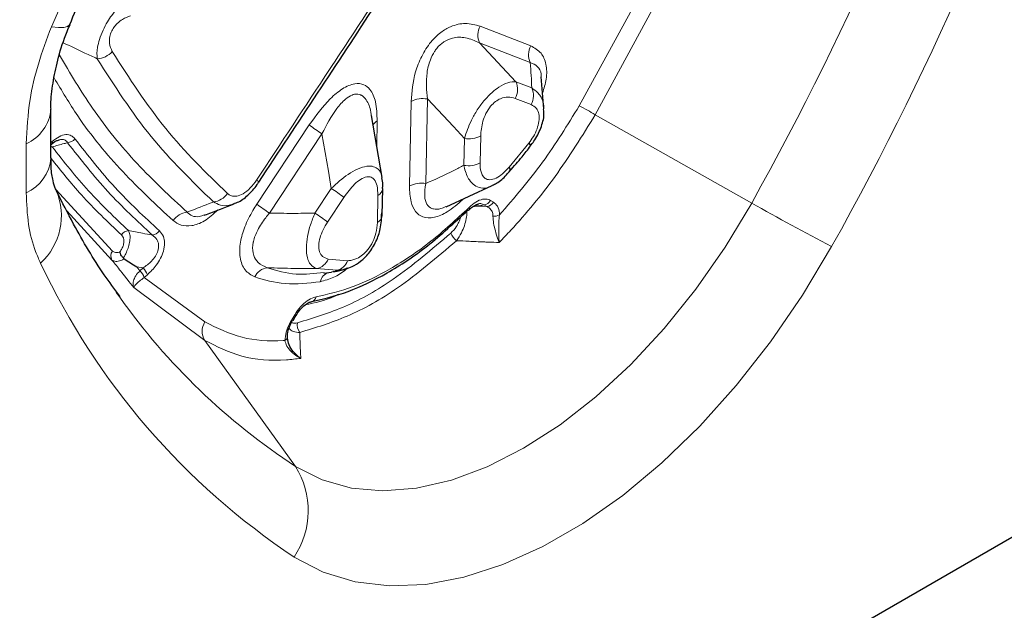
# Model space of a CAD drawing. Units: millimetres. Extents: x 0 to 420, y 0 to 297.
# Drawn here: x 170 to 189, y 77 to 89 of the extents above; entities that cross this region are included whole.
import ezdxf

# ---------------------------------------------------------------- set-up
doc = ezdxf.new("R2010")
doc.units = ezdxf.units.MM

msp = doc.modelspace()

# ---------------------------------------------------------------- linework, layer by layer
at = {"color": 8, "linetype": 'Continuous', "lineweight": 18}
for p, q in [((181.0527, 87.1717), (182.6123, 90.0461)), ((182.088, 89.8178), (180.7367, 87.3504)), ((179.7801, 88.5328), (178.7781, 88.9218)), ((179.4856, 87.8246), (178.7636, 88.5925)), ((178.7636, 88.5925), (179.7655, 88.2032)), ((179.7979, 87.7035), (179.4856, 87.8246)), ((177.4124, 87.4371), (177.3804, 85.7656)), ((177.7023, 85.8123), (177.7344, 87.4841)), ((179.471, 87.495), (179.7832, 87.3738)), ((176.7323, 86.5551), (176.7418, 87.0499)), ((184.1432, 85.4288), (181.0527, 87.1717)), ((175.401, 86.9721), (174.3641, 85.4062)), ((174.6143, 85.2296), (175.6511, 86.7957)), ((169.8053, 85.6319), (169.8053, 86.6004)), ((170.3201, 86.6443), (170.2934, 86.6208)), ((178.4656, 86.7059), (178.4553, 86.1729)), ((178.7772, 86.2196), (178.7875, 86.7528)), ((179.7424, 86.6132), (179.3534, 86.1364)), ((170.3182, 86.5385), (170.2934, 86.5543)), ((171.5109, 84.4786), (170.3913, 85.6957)), ((175.8355, 85.7175), (175.512, 85.2294)), ((175.7622, 85.0526), (176.0857, 85.5407)), ((176.7561, 85.5801), (176.7458, 85.0469)), ((179.0384, 85.4472), (178.9821, 85.4797)), ((170.6077, 85.2734), (171.5009, 84.3021)), ((178.908, 85.3592), (178.7608, 85.3697)), ((178.8518, 85.3916), (178.908, 85.3592)), ((176.1528, 84.2887), (175.7741, 84.3224)), ((172.053, 84.0922), (171.992, 84.1689)), ((171.992, 84.1689), (172.1145, 84.1462)), ((172.053, 84.0922), (172.0519, 84.0912)), ((172.1145, 84.1462), (172.053, 84.0922)), ((175.544, 84.1349), (175.9445, 84.0995)), ((172.1371, 83.9557), (172.1387, 83.957)), ((173.3388, 83.0797), (172.1371, 83.9557)), ((172.1387, 83.957), (172.2001, 84.011)), ((171.9321, 83.7607), (173.3328, 82.7152)), ((175.114, 83.2229), (175.0547, 83.1236)), ((175.1301, 80.2257), (173.3328, 82.7152))]:
    msp.add_line(p, q, dxfattribs=at)
at = {"color": 7, "linetype": 'Continuous', "lineweight": 25}
for p, q in [((180.0371, 87.2879), (179.984, 87.9217)), ((170.2934, 86.3123), (170.2934, 87.2808)), ((176.8394, 85.9296), (176.6295, 87.1546)), ((170.2934, 86.5727), (170.3124, 86.5894)), ((176.8429, 85.1827), (176.8535, 85.7158)), ((178.103, 85.3539), (179.0166, 85.7726)), ((150.8519, 56.6439), (199.1504, 84.5261)), ((171.7422, 84.3251), (171.7258, 84.3394)), ((175.6849, 84.0425), (175.8388, 84.0635)), ((171.5861, 83.6641), (171.6547, 83.5679)), ((175.08, 83.1096), (175.08, 83.1096))]:
    msp.add_line(p, q, dxfattribs=at)
at = {"color": 8, "linetype": 'Continuous', "lineweight": 18, "flags": 128}
for points in [[(170.3029, 88.9074), (170.8687, 90.1957), (171.5029, 91.4648), (172.201, 92.7055), (172.9579, 93.909), (173.7683, 95.0667), (174.6263, 96.1702), (175.5258, 97.2117), (176.4604, 98.1837), (177.4232, 99.0792), (178.4075, 99.8917), (179.4062, 100.6155), (180.4121, 101.2454), (181.418, 101.7769), (182.4167, 102.2061), (183.4009, 102.53), (184.3638, 102.7462), (185.2984, 102.8533), (186.1979, 102.8503), (187.0559, 102.7375), (187.8663, 102.5154), (188.6232, 102.1859), (189.3213, 101.7511)], [(170.6668, 88.9563), (170.6645, 88.9513), (170.6245, 88.9166), (170.5497, 88.8974), (170.4416, 88.8944), (170.3029, 88.9074)], [(177.7344, 87.4841), (178.2472, 86.9384), (178.4656, 86.7059)], [(175.6511, 86.7957), (175.7771, 86.0594), (175.8355, 85.7175)], [(170.2934, 86.5359), (170.2981, 86.5367), (170.3182, 86.5385)], [(175.1301, 80.2257), (175.6544, 79.9579), (176.2324, 79.7952), (176.8564, 79.7398), (177.518, 79.7925), (178.2081, 79.9525), (178.9175, 80.2177), (179.6367, 80.5845), (180.3558, 81.048), (181.0652, 81.6019), (181.7553, 82.2387), (182.4169, 82.9498), (183.0409, 83.7256), (183.6189, 84.5557), (184.1432, 85.4288)], [(178.558, 85.2932), (178.5587, 85.2938), (178.5628, 85.2998), (178.565, 85.3077), (178.5651, 85.3172), (178.5631, 85.3283), (178.5592, 85.3408)], [(185.7236, 84.5676), (185.149, 83.6057), (184.5186, 82.6872), (183.8399, 81.823), (183.1209, 81.023), (182.37, 80.2969), (181.5962, 79.6531), (180.8083, 79.0992), (180.0159, 78.6417), (179.228, 78.286), (178.4541, 78.0363), (177.7033, 77.8955), (176.9843, 77.8653), (176.3056, 77.946), (175.6752, 78.1367), (175.1006, 78.4351)]]:
    msp.add_lwpolyline(points, dxfattribs=at)
at = {"color": 7, "linetype": 'Continuous', "lineweight": 25, "flags": 128}
msp.add_lwpolyline([(175.08, 83.1096), (175.1215, 83.1791), (175.1393, 83.2089)], dxfattribs=at)
at = {"color": 8, "linetype": 'Continuous', "lineweight": 18}
for centre, radius, start, end in [((131.7575, 114.6655), 59.992, 330.833913, 342.416183), ((131.0734, 115.0681), 62.5853, 330.833913, 342.416183), ((179.1014, 88.7425), 0.3696, 150.99153, 203.94603), ((171.1954, 88.6891), 0.4093, 271.6625, 319.31459), ((180.1031, 88.3533), 0.3695, 150.94423, 203.96839), ((179.148, 87.6745), 0.3696, 330.95402, 23.97483), ((179.4602, 87.5533), 0.3696, 330.93925, 23.98179), ((177.6417, 86.9927), 0.5, 79.32406, 117.2917), ((169.4761, 87.3515), 0.82, 293.66784, 355.34683), ((176.6156, 79.6902), 8.6983, 59.32907, 61.72038), ((176.8373, 86.8685), 0.205, 117.78069, 151.64545), ((177.5584, 89.766), 3.5299, 232.32449, 237.29463), ((170.2716, 86.6231), 0.0529, 320.47928, 23.58491), ((170.6119, 86.8188), 0.1983, 273.07044, 322.00049), ((178.5585, 87.1967), 0.4995, 259.28283, 297.28865), ((169.475, 86.3842), 0.8215, 293.70137, 354.97849), ((178.5484, 86.6632), 0.4991, 259.25001, 297.28628), ((174.2968, 85.7782), 0.1214, 30.51105, 59.16893), ((177.609, 85.3224), 0.4987, 79.22118, 117.2843), ((169.2352, 85.1771), 1.2659, 312.45252, 22.90809), ((173.9187, 82.7387), 3.5422, 52.28283, 57.23919), ((176.6841, 85.735), 0.1708, 294.89784, 352.87391), ((173.4697, 85.8235), 0.374, 275.37592, 326.54872), ((178.8296, 85.565), 0.1748, 277.30151, 330.78211), ((178.8858, 85.5325), 0.1748, 277.29962, 330.77857), ((210.3743, 131.6893), 53.18, 240.44547, 242.38469), ((173.0222, 84.878), 0.3715, 95.57461, 146.97219), ((176.5378, 88.2197), 3.5554, 232.31045, 237.24827), ((173.5901, 82.2444), 3.5502, 52.27847, 57.22473), ((176.6743, 85.2012), 0.1701, 294.83972, 353.73304), ((179.0485, 85.404), 0.2383, 265.63692, 297.71663), ((171.8434, 84.6971), 0.1872, 95.29026, 146.39291), ((172.2812, 84.9819), 0.1864, 275.45561, 326.7285), ((178.5362, 84.9689), 0.3627, 201.63925, 231.53846), ((171.6333, 84.3832), 0.1553, 142.07254, 211.48224), ((175.4909, 84.435), 0.3048, 280.03243, 338.31568), ((175.8915, 84.3671), 0.2728, 281.20017, 343.30798), ((183.0069, 90.322), 14.2761, 205.20198, 236.37104), ((171.8324, 83.8586), 0.3198, 17.66981, 46.65417), ((171.8328, 83.8581), 0.3214, 17.92655, 46.76066), ((171.8943, 83.9121), 0.3214, 17.92741, 46.76084), ((174.6196, 83.825), 0.3303, 98.66622, 154.16848), ((175.8541, 83.8257), 0.2419, 106.06674, 168.47381), ((182.216, 91.0721), 12.9559, 215.39545, 236.84395), ((175.4195, 83.5979), 0.1195, 281.84713, 348.59706), ((175.2308, 83.4121), 0.3381, 238.60132, 243.50343), ((175.2763, 83.4872), 0.3102, 238.44311, 243.78278), ((173.6137, 82.8929), 0.3323, 145.79813, 212.3222), ((175.38, 83.0134), 0.218, 166.82577, 219.82647), ((174.8837, 82.7912), 0.0833, 294.68563, 0.5796), ((173.7282, 79.3533), 1.6512, 326.21579, 31.89203)]:
    msp.add_arc(centre, radius, start, end, dxfattribs=at)
at = {"color": 7, "linetype": 'Continuous', "lineweight": 25}
for centre, radius, start, end in [((179.6918, 86.549), 0.0816, 4.43527, 51.75805), ((179.2907, 86.0836), 0.082, 343.13508, 40.06778), ((178.5405, 85.3159), 0.0288, 259.67009, 307.68049)]:
    msp.add_arc(centre, radius, start, end, dxfattribs=at)
for points, knots in [([(170.6668, 88.9562), (170.75, 89.1553), (170.9931, 89.7365), (171.4418, 90.6928), (172.0289, 91.8126), (172.6693, 92.9065), (173.3572, 93.9663), (174.0878, 94.9843), (174.8553, 95.9532), (175.6539, 96.866), (176.4773, 97.7164), (177.3189, 98.4986), (178.1718, 99.2073), (179.0289, 99.8381), (179.883, 100.3875), (180.7271, 100.8526), (181.554, 101.232), (182.3568, 101.5246), (183.1298, 101.7318), (183.8656, 101.8515), (184.4948, 101.8943), (184.855, 101.8641), (185.0028, 101.8517)], [0, 0, 0, 0, 0.0273066, 0.0797097, 0.1321527, 0.1846145, 0.2370738, 0.2895038, 0.3418838, 0.3941931, 0.4464116, 0.4985202, 0.5505023, 0.602346, 0.6540472, 0.7056153, 0.7570814, 0.8085099, 0.8599726, 0.9116305, 0.9637356, 1, 1, 1, 1]), ([(174.4014, 85.8399), (174.4022, 85.8411), (175.1758, 87.01), (175.9472, 88.1803), (176.7178, 89.3494)], [0, 0, 0, 0, 0.0010468, 1, 1, 1, 1]), ([(170.2963, 87.2844), (170.2954, 87.3013), (170.2884, 87.4293), (170.3199, 87.7381), (170.4074, 88.1902), (170.5266, 88.6066), (170.6347, 88.8648), (170.6729, 88.956)], [0, 0, 0, 0, 0.04122661, 0.3113339, 0.57743623, 0.85070929, 1, 1, 1, 1]), ([(179.768, 86.5593), (179.7925, 86.5887), (179.8792, 86.6925), (179.979, 86.9057), (180.0488, 87.1232), (180.0356, 87.2419), (180.032, 87.2744)], [0, 0, 0, 0, 0.1444874, 0.5103109, 0.8658208, 1, 1, 1, 1]), ([(170.2874, 86.5817), (170.3253, 86.6105), (170.3832, 86.6545), (170.4366, 86.669), (170.455, 86.674)], [0, 0, 0, 0, 0.65487266, 1, 1, 1, 1]), ([(179.3639, 86.0659), (179.4466, 86.156), (179.5885, 86.3107), (179.7168, 86.4843), (179.7703, 86.5567)], [0, 0, 0, 0, 0.5825518, 1, 1, 1, 1]), ([(170.4043, 85.6694), (170.398, 85.6807), (170.3783, 85.7162), (170.3332, 85.8671), (170.2959, 86.0789), (170.2976, 86.2559), (170.2982, 86.3182)], [0, 0, 0, 0, 0.1519039, 0.4750819, 0.8153605, 1, 1, 1, 1]), ([(179.0205, 85.7806), (179.0479, 85.7932), (179.1493, 85.8396), (179.2644, 85.9403), (179.3427, 86.0357), (179.3652, 86.063)], [0, 0, 0, 0, 0.2099062, 0.7733593, 1, 1, 1, 1]), ([(173.9235, 85.4237), (173.9436, 85.4294), (174.0397, 85.4565), (174.1928, 85.5841), (174.3305, 85.7276), (174.3893, 85.8251), (174.3992, 85.8415)], [0, 0, 0, 0, 0.1034933, 0.4935785, 0.9150493, 1, 1, 1, 1]), ([(176.8468, 85.7138), (176.85, 85.742), (176.8582, 85.8146), (176.843, 85.8827), (176.8337, 85.9243)], [0, 0, 0, 0, 0.3887918, 1, 1, 1, 1]), ([(171.6567, 83.5858), (171.5528, 83.7261), (171.2251, 84.1681), (170.8121, 84.867), (170.5174, 85.4426), (170.4064, 85.6596)], [0, 0, 0, 0, 0.224579, 0.7077803, 1, 1, 1, 1]), ([(173.3234, 85.1878), (173.338, 85.1932), (173.5356, 85.2672), (173.7344, 85.3441), (173.9185, 85.4152)], [0, 0, 0, 0, 0.0735437, 1, 1, 1, 1]), ([(175.444, 83.4809), (175.6831, 83.5368), (176.1683, 83.6503), (176.9445, 84.0298), (177.7484, 84.5591), (178.2702, 85.0422), (178.5353, 85.2876)], [0, 0, 0, 0, 0.2390352, 0.4850114, 0.7383507, 1, 1, 1, 1]), ([(175.9445, 84.0995), (175.9608, 84.1003), (176.0585, 84.1051), (176.2209, 84.1499), (176.4203, 84.2732), (176.5893, 84.4409), (176.7261, 84.6639), (176.8223, 84.9436), (176.8285, 85.1304), (176.8321, 85.2358)], [0, 0, 0, 0, 0.0376716, 0.2250242, 0.3551924, 0.4906946, 0.6504032, 0.802908, 1, 1, 1, 1]), ([(178.5592, 85.2919), (178.568, 85.3012), (178.6055, 85.341), (178.6682, 85.3837), (178.7227, 85.4073), (178.7341, 85.4081), (178.7347, 85.4081)], [0, 0, 0, 0, 0.1366395, 0.5829701, 0.9779372, 1, 1, 1, 1]), ([(178.7608, 85.3697), (178.7599, 85.3697), (178.719, 85.3675), (178.6778, 85.3623), (178.6375, 85.3572)], [0, 0, 0, 0, 0.0222656, 1, 1, 1, 1]), ([(171.7258, 84.3394), (171.7139, 84.3543), (171.69, 84.3842), (171.6676, 84.4273), (171.6591, 84.4527), (171.6567, 84.4633), (171.6566, 84.4638)], [0, 0, 0, 0, 0.3558416, 0.7112496, 0.9887324, 1, 1, 1, 1]), ([(171.7422, 84.3251), (171.8241, 84.2728), (171.9069, 84.2199), (171.9911, 84.1695), (171.992, 84.1689)], [0, 0, 0, 0, 0.9895716, 1, 1, 1, 1]), ([(175.875, 84.0757), (175.9011, 84.0772), (175.9941, 84.0829), (176.0905, 84.1216), (176.1598, 84.1495)], [0, 0, 0, 0, 0.2804147, 1, 1, 1, 1]), ([(175.1407, 83.2081), (175.1477, 83.2205), (175.1785, 83.2759), (175.2477, 83.3594), (175.3387, 83.4383), (175.41, 83.4746), (175.4357, 83.4773), (175.4444, 83.4782)], [0, 0, 0, 0, 0.08072122, 0.36067398, 0.61040828, 0.86811891, 1, 1, 1, 1]), ([(174.9671, 82.7921), (174.9702, 82.8288), (174.9735, 82.8689), (174.9963, 82.9566), (175.0231, 83.0304), (175.056, 83.0956), (175.0672, 83.118)], [0, 0, 0, 0, 0.3560687, 0.3893014, 0.7907926, 1, 1, 1, 1]), ([(175.2338, 82.3592), (175.2329, 82.3598), (175.2119, 82.3739), (175.1458, 82.4238), (175.0557, 82.5223), (174.9808, 82.6607), (174.9716, 82.7485), (174.9671, 82.7921)], [0, 0, 0, 0, 0.00617759, 0.13564223, 0.44325111, 0.72309039, 1, 1, 1, 1])]:
    msp.add_open_spline(points, degree=3, knots=knots, dxfattribs=at)
at = {"color": 8, "linetype": 'Continuous', "lineweight": 18}
for points, knots in [([(171.8038, 89.455), (171.7457, 89.4082), (171.6453, 89.3272), (171.5085, 89.1586), (171.4056, 89.0015), (171.3189, 88.8373), (171.2513, 88.6637), (171.1988, 88.4574), (171.2039, 88.3496), (171.2072, 88.2799)], [0, 0, 0, 0, 0.19270161, 0.33300281, 0.42949423, 0.54027364, 0.66697585, 0.78455444, 1, 1, 1, 1]), ([(176.6755, 89.3921), (176.384, 88.9499), (175.6127, 87.7795), (174.8398, 86.61), (174.359, 85.8824)], [0, 0, 0, 0, 0.3778667, 1, 1, 1, 1]), ([(171.5058, 88.4222), (171.4826, 88.4721), (171.4477, 88.547), (171.449, 88.6864), (171.4786, 88.7984), (171.5347, 88.8986), (171.6117, 88.9882), (171.7264, 89.0763), (171.8152, 89.107), (171.8685, 89.1253)], [0, 0, 0, 0, 0.23062654, 0.34589798, 0.46222837, 0.56186883, 0.65160201, 0.79115767, 1, 1, 1, 1]), ([(178.7781, 88.9218), (178.6834, 88.9484), (178.5082, 88.9977), (178.2328, 88.9414), (177.9959, 88.8071), (177.788, 88.6084), (177.6111, 88.3295), (177.4505, 87.9143), (177.4277, 87.6282), (177.4124, 87.4371)], [0, 0, 0, 0, 0.1778148, 0.3286982, 0.4242148, 0.5263667, 0.6451967, 0.762988, 1, 1, 1, 1]), ([(169.8053, 86.6004), (169.8204, 86.8866), (169.8473, 87.3921), (170.0311, 88.1808), (170.2115, 88.6629), (170.3029, 88.9074)], [0, 0, 0, 0, 0.39134994, 0.69130508, 1, 1, 1, 1]), ([(170.5363, 88.5952), (170.6799, 88.527), (170.9034, 88.4209), (171.1272, 88.3171), (171.2072, 88.2799)], [0, 0, 0, 0, 0.6420847, 1, 1, 1, 1]), ([(177.7344, 87.4841), (177.7189, 87.6517), (177.6963, 87.8973), (177.7746, 88.2306), (177.8539, 88.393), (177.9423, 88.516), (178.0114, 88.5798), (178.1172, 88.6488), (178.2679, 88.709), (178.5117, 88.7072), (178.6738, 88.6334), (178.7636, 88.5925)], [0, 0, 0, 0, 0.2488631, 0.3645297, 0.4445531, 0.4750681, 0.559501, 0.5683636, 0.6589883, 0.8111078, 1, 1, 1, 1]), ([(172.9861, 85.2477), (172.6511, 85.5587), (171.9829, 86.1789), (171.1369, 87.2146), (170.6749, 87.994), (170.463, 88.3514)], [0, 0, 0, 0, 0.3524705, 0.7030367, 1, 1, 1, 1]), ([(173.7817, 85.6173), (173.3619, 86.0251), (172.5183, 86.8445), (171.8443, 87.8947), (171.5058, 88.4222)], [0, 0, 0, 0, 0.4977157, 1, 1, 1, 1]), ([(180.0111, 87.5979), (180.0396, 87.6918), (180.1025, 87.8987), (180.0911, 88.181), (179.9877, 88.418), (179.853, 88.4925), (179.7801, 88.5328)], [0, 0, 0, 0, 0.2078277, 0.4577544, 0.7066732, 1, 1, 1, 1]), ([(171.2072, 88.2799), (171.549, 87.7479), (172.2294, 86.6886), (173.0809, 85.8624), (173.5047, 85.4511)], [0, 0, 0, 0, 0.5022894, 1, 1, 1, 1]), ([(179.7655, 88.2032), (179.7728, 88.1169), (179.7872, 87.9471), (179.7943, 87.7839), (179.7979, 87.7035)], [0, 0, 0, 0, 0.5078892, 1, 1, 1, 1]), ([(179.7655, 88.2032), (179.8175, 88.1829), (179.9116, 88.1461), (179.9836, 88.0309), (179.9858, 87.9392), (179.9863, 87.9219)], [0, 0, 0, 0, 0.5003952, 0.9054697, 1, 1, 1, 1]), ([(170.3579, 87.8994), (170.5097, 87.6457), (170.9153, 86.968), (171.6993, 86.0207), (172.3729, 85.3944), (172.7107, 85.0805)], [0, 0, 0, 0, 0.2298427, 0.613894, 1, 1, 1, 1]), ([(176.7418, 87.0499), (176.7375, 87.1802), (176.7297, 87.4209), (176.6274, 87.6623), (176.4802, 87.7825), (176.2922, 87.802), (176.0554, 87.6982), (175.7337, 87.4329), (175.5335, 87.1558), (175.401, 86.9721)], [0, 0, 0, 0, 0.1740974, 0.3215873, 0.4166876, 0.5207068, 0.642478, 0.7631539, 1, 1, 1, 1]), ([(179.4856, 87.8246), (179.4336, 87.8232), (179.3345, 87.8204), (179.166, 87.7363), (179.01, 87.616), (178.8621, 87.4649), (178.7198, 87.2737), (178.565, 87.006), (178.5049, 86.8243), (178.4656, 86.7059)], [0, 0, 0, 0, 0.1657775, 0.3159455, 0.4165305, 0.5273282, 0.6548352, 0.7750217, 1, 1, 1, 1]), ([(175.6511, 86.7957), (175.7417, 86.9703), (175.8755, 87.2283), (176.0948, 87.4734), (176.2188, 87.5543), (176.3217, 87.5863), (176.3844, 87.5802), (176.4625, 87.5421), (176.5484, 87.4498), (176.6106, 87.3005), (176.6217, 87.1778), (176.6239, 87.1537)], [0, 0, 0, 0, 0.2930671, 0.4330559, 0.5296868, 0.5665915, 0.664373, 0.6780425, 0.783598, 0.9575088, 1, 1, 1, 1]), ([(180.0324, 87.2745), (180.0334, 87.3101), (180.0362, 87.4201), (179.9606, 87.5786), (179.855, 87.6597), (179.7979, 87.7035)], [0, 0, 0, 0, 0.1801791, 0.5569831, 1, 1, 1, 1]), ([(178.7875, 86.7528), (178.7953, 86.8484), (178.8068, 86.9915), (178.8875, 87.199), (178.9761, 87.3383), (179.0801, 87.4376), (179.1987, 87.5048), (179.3364, 87.5329), (179.4238, 87.5083), (179.471, 87.495)], [0, 0, 0, 0, 0.2371501, 0.354912, 0.4736782, 0.5757943, 0.6714309, 0.8225673, 1, 1, 1, 1]), ([(179.7832, 87.3738), (179.8214, 87.3528), (179.8906, 87.3148), (179.9448, 87.1949), (179.9484, 87.0502), (179.9055, 86.8918), (179.8345, 86.7434), (179.7722, 86.6553), (179.7424, 86.6132)], [0, 0, 0, 0, 0.2098928, 0.3804082, 0.5518519, 0.7031174, 0.8580315, 1, 1, 1, 1]), ([(180.7367, 87.3504), (180.5034, 86.971), (180.0285, 86.1986), (179.4525, 85.5322), (179.1594, 85.1931)], [0, 0, 0, 0, 0.4911784, 1, 1, 1, 1]), ([(179.152, 84.648), (179.2293, 84.7288), (179.6151, 85.1318), (180.291, 85.9458), (180.7957, 86.7582), (181.0527, 87.1717)], [0, 0, 0, 0, 0.10956652, 0.54671136, 1, 1, 1, 1]), ([(170.3182, 86.5385), (170.3975, 86.5599), (170.4989, 86.5873), (170.6004, 86.6148), (170.6225, 86.6208)], [0, 0, 0, 0, 0.7821582, 1, 1, 1, 1]), ([(170.7682, 86.6967), (170.7457, 86.7203), (170.6986, 86.7698), (170.5899, 86.7883), (170.4567, 86.7506), (170.3656, 86.6797), (170.3201, 86.6443)], [0, 0, 0, 0, 0.2265081, 0.4741692, 0.7375513, 1, 1, 1, 1]), ([(170.455, 86.674), (170.4658, 86.6783), (170.4823, 86.6848), (170.5261, 86.6881), (170.5817, 86.6781), (170.6092, 86.6395), (170.6225, 86.6208)], [0, 0, 0, 0, 0.1332349, 0.2021793, 0.6135699, 1, 1, 1, 1]), ([(170.6225, 86.6208), (170.8823, 86.2901), (171.4028, 85.6276), (171.9999, 85.0738), (172.299, 84.7963)], [0, 0, 0, 0, 0.4990014, 1, 1, 1, 1]), ([(172.4371, 84.8796), (172.1393, 85.156), (171.545, 85.7076), (171.0268, 86.3674), (170.7682, 86.6967)], [0, 0, 0, 0, 0.5009974, 1, 1, 1, 1]), ([(171.8262, 84.8835), (171.5589, 85.1377), (171.0252, 85.6454), (170.5536, 86.2411), (170.3182, 86.5385)], [0, 0, 0, 0, 0.5008076, 1, 1, 1, 1]), ([(170.2934, 86.3169), (170.4909, 86.0686), (170.9261, 85.5214), (171.4185, 85.0553), (171.6875, 84.8007)], [0, 0, 0, 0, 0.4538117, 1, 1, 1, 1]), ([(179.3534, 86.1364), (179.3003, 86.0811), (179.2065, 85.9836), (179.0601, 85.8983), (178.9422, 85.8798), (178.8565, 85.9219), (178.7953, 86.0167), (178.7768, 86.1263), (178.7772, 86.205), (178.7772, 86.2196)], [0, 0, 0, 0, 0.1973038, 0.3480561, 0.4999068, 0.6287579, 0.7567024, 0.9547876, 1, 1, 1, 1]), ([(176.8338, 85.9287), (176.8334, 85.9416), (176.8315, 86.0153), (176.776, 86.0932), (176.6737, 86.1557), (176.536, 86.1638), (176.3591, 86.1095), (176.1126, 85.9716), (175.9443, 85.8172), (175.8355, 85.7175)], [0, 0, 0, 0, 0.035891, 0.205401, 0.3210512, 0.45129, 0.6015235, 0.7426272, 1, 1, 1, 1]), ([(178.4553, 86.1729), (178.3902, 86.1392), (178.1446, 86.0123), (177.8896, 85.897), (177.7023, 85.8123)], [0, 0, 0, 0, 0.26519684, 1, 1, 1, 1]), ([(178.4553, 86.1729), (178.4596, 86.1531), (178.4833, 86.0439), (178.5448, 85.8951), (178.6608, 85.7678), (178.7963, 85.7145), (178.9217, 85.7187), (178.9973, 85.7665), (179.0142, 85.7772)], [0, 0, 0, 0, 0.0598008, 0.331338, 0.5162036, 0.7082836, 0.9346981, 1, 1, 1, 1]), ([(174.359, 85.8824), (174.3191, 85.8277), (174.2391, 85.718), (174.0975, 85.6048), (173.9665, 85.5561), (173.8589, 85.5624), (173.807, 85.5993), (173.7817, 85.6173)], [0, 0, 0, 0, 0.2198838, 0.4410825, 0.6374255, 0.823088, 1, 1, 1, 1]), ([(176.0857, 85.5407), (176.1521, 85.6325), (176.2524, 85.7711), (176.4135, 85.9038), (176.532, 85.9557), (176.626, 85.9459), (176.6995, 85.8856), (176.7502, 85.765), (176.754, 85.6449), (176.7561, 85.5801)], [0, 0, 0, 0, 0.2368417, 0.3576972, 0.4796479, 0.5838014, 0.6790255, 0.8266104, 1, 1, 1, 1]), ([(170.0897, 84.243), (170.0561, 84.3175), (169.9523, 84.5477), (169.8335, 84.9983), (169.8148, 85.4187), (169.8053, 85.6319)], [0, 0, 0, 0, 0.1906855, 0.5895422, 1, 1, 1, 1]), ([(177.3804, 85.7656), (177.3846, 85.6568), (177.3922, 85.4617), (177.4889, 85.2521), (177.6438, 85.132), (177.8667, 85.127), (178.1472, 85.2477), (178.3338, 85.4116), (178.436, 85.5014)], [0, 0, 0, 0, 0.1855687, 0.3327509, 0.4766228, 0.6402994, 0.803105, 1, 1, 1, 1]), ([(178.1001, 85.3604), (178.0661, 85.344), (177.9767, 85.3007), (177.8857, 85.3024), (177.7896, 85.3294), (177.7128, 85.3999), (177.6681, 85.5712), (177.6899, 85.7248), (177.7023, 85.8123)], [0, 0, 0, 0, 0.1056358, 0.2782102, 0.325819, 0.519966, 0.7265222, 1, 1, 1, 1]), ([(173.5047, 85.4511), (173.496, 85.4477), (173.3318, 85.3828), (173.1589, 85.315), (172.9949, 85.2512), (172.9861, 85.2477)], [0, 0, 0, 0, 0.0500207, 0.9490297, 1, 1, 1, 1]), ([(173.5047, 85.4511), (173.5501, 85.4274), (173.6446, 85.378), (173.7914, 85.3676), (173.887, 85.4094), (173.9231, 85.4252)], [0, 0, 0, 0, 0.3651249, 0.7600907, 1, 1, 1, 1]), ([(178.9821, 85.4797), (178.9682, 85.4865), (178.9232, 85.5085), (178.8273, 85.5107), (178.6922, 85.4582), (178.6035, 85.3799), (178.5592, 85.3408)], [0, 0, 0, 0, 0.1272741, 0.4089849, 0.7049045, 1, 1, 1, 1]), ([(179.1594, 85.1931), (179.1594, 85.2049), (179.1593, 85.2713), (179.1303, 85.3752), (179.0689, 85.4232), (179.0384, 85.4472)], [0, 0, 0, 0, 0.0981546, 0.5505625, 1, 1, 1, 1]), ([(172.7107, 85.0805), (172.7598, 85.0468), (172.8628, 84.9763), (173.0749, 84.9661), (173.3335, 85.0564), (173.5056, 85.2114), (173.5941, 85.291)], [0, 0, 0, 0, 0.2237093, 0.4687542, 0.7271222, 1, 1, 1, 1]), ([(173.3204, 85.1959), (173.29, 85.1814), (173.2577, 85.1661), (173.1749, 85.1536), (173.077, 85.1628), (173.0158, 85.22), (172.9861, 85.2477)], [0, 0, 0, 0, 0.1964226, 0.2085909, 0.6153375, 1, 1, 1, 1]), ([(174.3641, 85.4062), (174.3381, 85.3657), (174.2464, 85.2225), (174.1204, 84.967), (174.0251, 84.6416), (174.0171, 84.333), (174.1164, 84.0837), (174.2538, 84.0071), (174.3224, 83.9689)], [0, 0, 0, 0, 0.0707861, 0.2498173, 0.4149773, 0.5937513, 0.7975142, 1, 1, 1, 1]), ([(178.5592, 85.3408), (178.3084, 85.1081), (177.7985, 84.6352), (177.0193, 84.1198), (176.2519, 83.7426), (175.7773, 83.6309), (175.5367, 83.5742)], [0, 0, 0, 0, 0.2533281, 0.5149885, 0.7540182, 1, 1, 1, 1]), ([(178.3106, 84.6849), (178.3437, 84.7345), (178.3841, 84.7952), (178.4393, 84.9085), (178.4824, 85.0173), (178.5113, 85.1513), (178.517, 85.2444), (178.5074, 85.2787), (178.5052, 85.2867)], [0, 0, 0, 0, 0.2671107, 0.3265272, 0.535607, 0.7542579, 0.9427545, 1, 1, 1, 1]), ([(178.7353, 85.4069), (178.7383, 85.4081), (178.774, 85.4232), (178.8137, 85.4132), (178.8427, 85.3968), (178.8518, 85.3916)], [0, 0, 0, 0, 0.0587415, 0.7029372, 1, 1, 1, 1]), ([(178.7608, 85.3697), (178.765, 85.3707), (178.7954, 85.378), (178.8257, 85.3853), (178.8518, 85.3916)], [0, 0, 0, 0, 0.13937738, 1, 1, 1, 1]), ([(178.908, 85.3592), (178.9386, 85.3411), (178.9916, 85.3096), (179.0225, 85.2413), (179.03, 85.1941), (179.0303, 85.1753), (179.0304, 85.1664)], [0, 0, 0, 0, 0.4604324, 0.800952, 0.9053154, 1, 1, 1, 1]), ([(174.5699, 84.1515), (174.5037, 84.1798), (174.3898, 84.2286), (174.3125, 84.3527), (174.2765, 84.4851), (174.2786, 84.5841), (174.311, 84.7369), (174.3766, 84.9069), (174.5002, 85.095), (174.5887, 85.1994), (174.6143, 85.2296)], [0, 0, 0, 0, 0.207195, 0.3564909, 0.4077622, 0.5684083, 0.5799692, 0.7422651, 0.9254582, 1, 1, 1, 1]), ([(175.512, 85.2294), (175.3647, 85.2268), (175.0654, 85.2214), (174.7663, 85.2268), (174.6143, 85.2296)], [0, 0, 0, 0, 0.4922166, 1, 1, 1, 1]), ([(175.512, 85.2294), (175.4812, 85.1534), (175.4194, 85.0009), (175.3603, 84.767), (175.3345, 84.5394), (175.3548, 84.3441), (175.4235, 84.1933), (175.5022, 84.1552), (175.544, 84.1349)], [0, 0, 0, 0, 0.1552186, 0.3114117, 0.4658713, 0.6394746, 0.8084669, 1, 1, 1, 1]), ([(175.7741, 84.3224), (175.7346, 84.3353), (175.6618, 84.3592), (175.5964, 84.4595), (175.5792, 84.5918), (175.608, 84.7456), (175.6699, 84.9028), (175.7311, 85.0021), (175.7622, 85.0526)], [0, 0, 0, 0, 0.1967185, 0.3633404, 0.530736, 0.6810371, 0.8379161, 1, 1, 1, 1]), ([(176.7458, 85.0469), (176.7402, 84.9764), (176.7305, 84.8544), (176.6614, 84.6635), (176.5667, 84.5108), (176.4538, 84.3982), (176.3235, 84.317), (176.2224, 84.2907), (176.163, 84.289), (176.1528, 84.2887)], [0, 0, 0, 0, 0.2067959, 0.3578899, 0.5101012, 0.6391787, 0.7669274, 0.959938, 1, 1, 1, 1]), ([(178.3835, 85.1542), (178.3835, 85.1511), (178.3839, 85.1207), (178.3579, 85.0503), (178.2982, 84.9389), (178.237, 84.8749), (178.199, 84.8352)], [0, 0, 0, 0, 0.0295274, 0.2977508, 0.5641079, 1, 1, 1, 1]), ([(179.0304, 85.1664), (179.033, 85.1216), (179.0383, 85.0315), (179.0777, 84.8722), (179.1177, 84.7443), (179.1437, 84.6708), (179.1517, 84.649), (179.152, 84.648)], [0, 0, 0, 0, 0.2766348, 0.5562667, 0.8640162, 0.993853, 1, 1, 1, 1]), ([(179.152, 84.648), (179.152, 84.649), (179.151, 84.6723), (179.1476, 84.7504), (179.1434, 84.8848), (179.143, 85.0503), (179.154, 85.1459), (179.1594, 85.1931)], [0, 0, 0, 0, 0.0059092, 0.1367551, 0.446399, 0.7266082, 1, 1, 1, 1]), ([(171.7258, 84.3394), (171.7328, 84.3516), (171.759, 84.3969), (171.7995, 84.4817), (171.8397, 84.5975), (171.8605, 84.7102), (171.859, 84.8148), (171.8378, 84.8592), (171.8262, 84.8835)], [0, 0, 0, 0, 0.0609423, 0.226451, 0.393783, 0.5878978, 0.7748702, 1, 1, 1, 1]), ([(172.299, 84.7963), (172.2339, 84.8082), (172.0763, 84.837), (171.9187, 84.8663), (171.8262, 84.8835)], [0, 0, 0, 0, 0.412776, 1, 1, 1, 1]), ([(172.2001, 84.011), (172.2608, 84.0701), (172.3579, 84.1649), (172.4639, 84.3337), (172.5272, 84.4877), (172.5484, 84.6414), (172.5211, 84.7848), (172.4672, 84.8456), (172.4371, 84.8796)], [0, 0, 0, 0, 0.2260579, 0.3623401, 0.4960003, 0.6506488, 0.8043105, 1, 1, 1, 1]), ([(171.6875, 84.8007), (171.7023, 84.7835), (171.7287, 84.7528), (171.7417, 84.6806), (171.7304, 84.6036), (171.6995, 84.5275), (171.6706, 84.4846), (171.6566, 84.4638)], [0, 0, 0, 0, 0.2545424, 0.4557351, 0.6581903, 0.8336412, 1, 1, 1, 1]), ([(172.299, 84.7963), (172.3321, 84.7694), (172.3899, 84.7225), (172.427, 84.6189), (172.4231, 84.5378), (172.4031, 84.4608), (172.3625, 84.3764), (172.2626, 84.2521), (172.1721, 84.1874), (172.1145, 84.1462)], [0, 0, 0, 0, 0.2034127, 0.3547201, 0.4673651, 0.5015751, 0.6287511, 0.7637602, 1, 1, 1, 1]), ([(178.199, 84.8352), (177.8215, 84.5129), (177.1364, 83.928), (176.1004, 83.3443), (175.4824, 83.1579), (175.1678, 83.0631)], [0, 0, 0, 0, 0.37609785, 0.68243799, 1, 1, 1, 1]), ([(175.2126, 82.8738), (175.5226, 82.9665), (176.1539, 83.1553), (177.2132, 83.7479), (177.9248, 84.3555), (178.3106, 84.6849)], [0, 0, 0, 0, 0.3063353, 0.6239019, 1, 1, 1, 1]), ([(178.3106, 84.6849), (178.3933, 84.6809), (178.5709, 84.6722), (178.7807, 84.663), (178.9784, 84.6548), (179.0813, 84.6508), (179.152, 84.648)], [0, 0, 0, 0, 0.295137, 0.6331687, 0.747882, 1, 1, 1, 1]), ([(171.6566, 84.4638), (171.6515, 84.4617), (171.6202, 84.4494), (171.5647, 84.4435), (171.5288, 84.4669), (171.5109, 84.4786)], [0, 0, 0, 0, 0.0883978, 0.5450922, 1, 1, 1, 1]), ([(171.5009, 84.3021), (171.5238, 84.29), (171.5703, 84.2653), (171.6602, 84.2822), (171.7207, 84.3139), (171.7422, 84.3251)], [0, 0, 0, 0, 0.386105, 0.7823745, 1, 1, 1, 1]), ([(171.5009, 84.3021), (171.5586, 84.2296), (171.6496, 84.1149), (171.7507, 83.988), (171.8368, 83.8801), (171.8894, 83.8143), (171.9321, 83.7607)], [0, 0, 0, 0, 0.4016572, 0.6348432, 0.7031714, 1, 1, 1, 1]), ([(172.0519, 84.0912), (172.0217, 84.0572), (171.9604, 83.9883), (171.9196, 83.8835), (171.9151, 83.8092), (171.9269, 83.7718), (171.932, 83.7611), (171.9321, 83.7607)], [0, 0, 0, 0, 0.262937, 0.5322217, 0.8510179, 0.995228, 1, 1, 1, 1]), ([(174.5699, 84.1515), (174.7484, 84.145), (175.0731, 84.1332), (175.3978, 84.1344), (175.544, 84.1349)], [0, 0, 0, 0, 0.5499158, 1, 1, 1, 1]), ([(175.6924, 84.0548), (175.5047, 84.034), (175.0994, 83.9891), (174.7549, 84.0947), (174.5699, 84.1515)], [0, 0, 0, 0, 0.4629124, 1, 1, 1, 1]), ([(175.6171, 83.874), (175.7058, 83.899), (175.8689, 83.9449), (176.0573, 84.0514), (176.1389, 84.1363), (176.1478, 84.1456)], [0, 0, 0, 0, 0.5148591, 0.9470163, 1, 1, 1, 1]), ([(175.9445, 84.0995), (175.9335, 84.0935), (175.8997, 84.0751), (175.863, 84.071), (175.8382, 84.0681)], [0, 0, 0, 0, 0.3253308, 1, 1, 1, 1]), ([(171.9321, 83.7607), (171.9322, 83.7609), (171.9332, 83.7647), (171.9403, 83.7799), (171.9712, 83.8185), (172.0359, 83.8819), (172.1038, 83.9314), (172.1371, 83.9557)], [0, 0, 0, 0, 0.0051894, 0.1500677, 0.4710272, 0.7407061, 1, 1, 1, 1]), ([(174.3224, 83.9689), (174.5175, 83.9107), (174.9141, 83.7923), (175.3803, 83.8465), (175.6171, 83.874)], [0, 0, 0, 0, 0.4919367, 1, 1, 1, 1]), ([(175.5367, 83.5742), (175.5205, 83.5707), (175.4634, 83.5583), (175.356, 83.5031), (175.2218, 83.3847), (175.1499, 83.2768), (175.114, 83.2229)], [0, 0, 0, 0, 0.11282233, 0.39851014, 0.69968269, 1, 1, 1, 1]), ([(175.3187, 83.4161), (175.5114, 83.4562), (175.7295, 83.5016), (175.958, 83.6175), (175.9844, 83.6309)], [0, 0, 0, 0, 0.88413, 1, 1, 1, 1]), ([(175.0547, 83.1236), (175.0394, 83.0966), (174.9939, 83.0163), (174.9348, 82.8728), (174.924, 82.768), (174.9185, 82.7155)], [0, 0, 0, 0, 0.2011043, 0.5997052, 1, 1, 1, 1]), ([(174.9185, 82.7155), (174.9074, 82.7148), (174.6102, 82.6956), (174.0371, 82.7298), (173.5743, 82.9616), (173.3388, 83.0797)], [0, 0, 0, 0, 0.0188254, 0.5005257, 1, 1, 1, 1]), ([(174.9993, 82.9534), (175.0161, 82.9362), (175.0623, 82.8889), (175.1445, 82.873), (175.2029, 82.8737), (175.2126, 82.8738)], [0, 0, 0, 0, 0.3222703, 0.8868368, 1, 1, 1, 1]), ([(175.1678, 83.0631), (175.1289, 83.0557), (175.0847, 83.0474), (175.0556, 83.0693), (175.0522, 83.072)], [0, 0, 0, 0, 0.8799728, 1, 1, 1, 1]), ([(173.3328, 82.7152), (173.5698, 82.5958), (174.0524, 82.3527), (174.7275, 82.3027), (175.1379, 82.3485), (175.2338, 82.3592)], [0, 0, 0, 0, 0.4249685, 0.8656376, 1, 1, 1, 1]), ([(174.9185, 82.7155), (174.9292, 82.6777), (174.9507, 82.6011), (175.0401, 82.4876), (175.1395, 82.4089), (175.2105, 82.3704), (175.2329, 82.3597), (175.2338, 82.3592)], [0, 0, 0, 0, 0.2736524, 0.5540687, 0.8635821, 0.9940746, 1, 1, 1, 1]), ([(175.2338, 82.3592), (175.2308, 82.4091), (175.2269, 82.4708), (175.2206, 82.5982), (175.2158, 82.7189), (175.2135, 82.8297), (175.2126, 82.8738)], [0, 0, 0, 0, 0.2967582, 0.3667803, 0.7478316, 1, 1, 1, 1])]:
    msp.add_open_spline(points, degree=3, knots=knots, dxfattribs=at)

doc.saveas('drawing.dxf')
